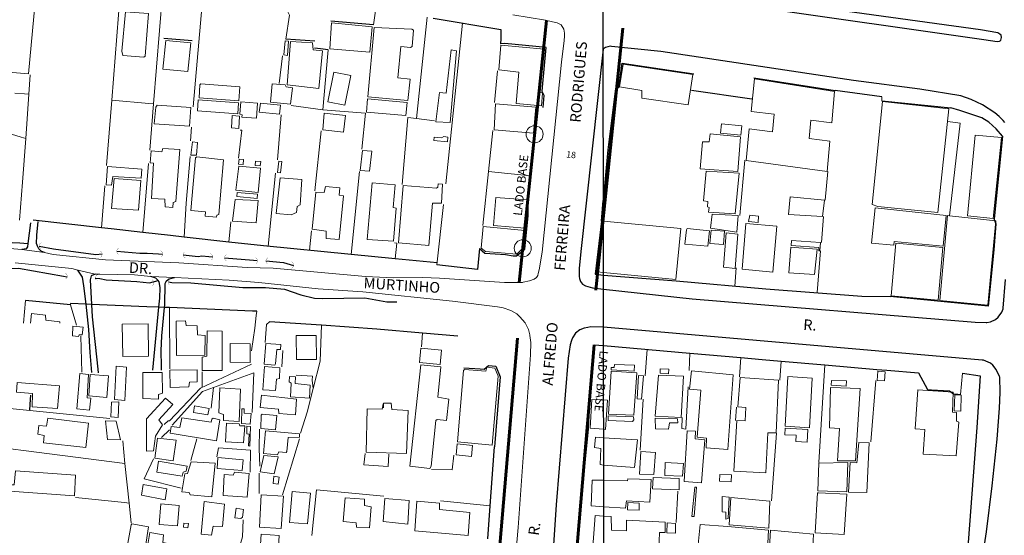
# Model space of a CAD drawing. Extents: x 183118 to 185559, y 1674142 to 1677090.
# Drawn here: x 184914 to 185144, y 1675197 to 1675317 of the extents above; entities that cross this region are included whole.
import ezdxf
from ezdxf.enums import TextEntityAlignment as Align
from ezdxf.lldxf.tags import DXFTag

# ---------------------------------------------------------------- set-up
doc = ezdxf.new("R2010")
doc.units = 0
doc.header["$LTSCALE"] = 10
doc.header["$MEASUREMENT"] = 0
doc.header["$PDMODE"] = 2
doc.header["$PDSIZE"] = 4
doc.layers.get('0').update_dxf_attribs({"linetype": 'CONTINUOUS'})
doc.layers.get('Defpoints').update_dxf_attribs({"linetype": 'CONTINUOUS'})
for name, color, linetype, lineweight in [('Cotas_Coordenadas', 7, 'CONTINUOUS', 20), ('Linhas de Cota', 7, 'CONTINUOUS', 5), ('T-MFIO-EXI', 7, 'DASHED2', 18), ('Traçado_Viário', 7, 'CONTINUOUS', 60), ('V-EDIFICACAO', 2, 'CONTINUOUS', 5), ('V-LOTE', 1, 'CONTINUOUS', 9)]:
    doc.layers.add(name, color=color, linetype=linetype, lineweight=lineweight)
for name, color, linetype in [('T-ALINH-PROJ-C', 6, 'CONTINUOUS'), ('T-TEXTP', 7, 'CONTINUOUS'), ('V-BUEIRO', 5, 'CONTINUOUS'), ('V-CANTEIRO', 6, 'CONTINUOUS'), ('V-NOME_DOS_LOGRADOUROS', 7, 'CONTINUOUS'), ('V-QUADRA', 2, 'CONTINUOUS'), ('V-REFERENCIA', 84, 'CONTINUOUS'), ('V-TESTADA', 6, 'CONTINUOUS'), ('V-VALETA', 173, 'CONTINUOUS')]:
    doc.layers.add(name, color=color, linetype=linetype)
doc.layers.add('X-LIMITE_1000', color=4, linetype='CONTINUOUS', plot=False)
doc.styles.get("Standard").update_dxf_attribs({"font": 'ARIAL.TTF'})
tags = doc.linetypes.add('DASHED2', pattern=[0.375, 0.25, -0.125]).pattern_tags.tags
tags[6:7] = [DXFTag(74, 4), DXFTag(75, 0), DXFTag(340, '0'), DXFTag(46, 1.0), DXFTag(50, 0.0), DXFTag(44, 0.0), DXFTag(45, 0.0)]
tags[4:5] = [DXFTag(74, 4), DXFTag(75, 0), DXFTag(340, '0'), DXFTag(46, 1.0), DXFTag(50, 0.0), DXFTag(44, 0.0), DXFTag(45, 0.0)]
doc.dimstyles.get("Standard").update_dxf_attribs({"dimtxt": 1.5, "dimasz": 1.5, "dimexe": 0.18, "dimexo": 0.0625, "dimgap": 0.09, "dimtad": 0, "dimzin": 0, "dimdsep": 46, "dimtxsty": 'Standard', "dimblk": 'OBLIQUE', "dimcen": 0, "dimse1": 1, "dimse2": 1, "dimsd1": 1, "dimsd2": 1, "dimadec": 0, "dimazin": 0, "dimtfac": 1, "dimtofl": 0, "dimtmove": 0, "dimatfit": 3, "dimfxl": 0, "dimtolj": 1, "dimtzin": 0, "dimarcsym": 0})

# ---------------------------------------------------------------- blocks, each defined once
blk = doc.blocks.new('305')
at = {"color": 0, "linetype": 'ByBlock', "lineweight": -2, "const_width": 0.05}
blk.add_lwpolyline([(0.73, 0.39, 0.60863), (-0.73, 0.38)], format="xyb", dxfattribs=at)
blk = doc.blocks.new('*D258')
at = {"layer": 'Defpoints', "color": 0}
for p in [(185033.47, 1675284.91), (185051.38, 1675283.06), (185051.38, 1675283.06)]:
    blk.add_point(p, dxfattribs=at)
at = {"layer": 'Cotas_Coordenadas', "color": 0, "insert": (185042.61, 1675285.74), "char_height": 1.5, "attachment_point": 5, "rotation": 354.0864}
blk.add_mtext('\\A1;18', dxfattribs=at)
blk = doc.blocks.new('_Oblique')
at = {"layer": 'Linhas de Cota', "color": 0, "linetype": 'Continuous', "lineweight": -2}
blk.add_line((-0.5, -0.5), (0.5, 0.5), dxfattribs=at)

msp = doc.modelspace()

# ---------------------------------------------------------------- linework, layer by layer
at = {"layer": 'Cotas_Coordenadas'}
for centre in [(185034.0561, 1675290.5249), (185031.29, 1675263.82)]:
    msp.add_circle(centre, 2, dxfattribs=at)
at = {"layer": 'T-ALINH-PROJ-C'}
msp.add_arc((184996.6514, 1675233.118), 99.9981, 179.982162, 255.960612, dxfattribs=at)
at = {"layer": 'T-MFIO-EXI'}
for p, q in [((185036.61, 1675317.25), (185028.97, 1675318.51)), ((185038.26, 1675316.89), (185036.61, 1675317.25)), ((185039.34, 1675316.66), (185038.26, 1675316.89)), ((185040.3, 1675316.15), (185039.34, 1675316.66)), ((185040.92, 1675315.14), (185040.3, 1675316.15)), ((185041.09, 1675314.21), (185040.92, 1675315.14)), ((185041, 1675312.47), (185041.05, 1675313.5)), ((185041.05, 1675313.5), (185041.09, 1675314.21)), ((185040.32, 1675307.43), (185041, 1675312.47)), ((185035.8, 1675262.91), (185040.32, 1675307.43)), ((184885.86, 1675266.2), (184914.03, 1675263.5)), ((184914.03, 1675263.5), (184919.38, 1675262.81)), ((184919.38, 1675262.81), (184921.38, 1675262.35)), ((184921.38, 1675262.35), (184933.63, 1675261.09)), ((185035.16, 1675258.8), (185035.8, 1675262.91)), ((184933.63, 1675261.09), (184950.76, 1675260.44)), ((184950.76, 1675260.44), (184966.81, 1675259.3)), ((184966.81, 1675259.3), (184972.87, 1675259.13)), ((184972.87, 1675259.13), (184994.47, 1675257.19)), ((185034.48, 1675256.99), (185034.78, 1675257.47)), ((185034.78, 1675257.47), (185034.9, 1675257.89)), ((185034.9, 1675257.89), (185035.16, 1675258.8)), ((184994.47, 1675257.19), (185001.02, 1675256.87)), ((185001.02, 1675256.87), (185007.91, 1675256.95)), ((185007.91, 1675256.95), (185011.77, 1675256.79)), ((185011.77, 1675256.79), (185027.03, 1675255.81)), ((185027.03, 1675255.81), (185031.26, 1675255.84)), ((185031.26, 1675255.84), (185031.4, 1675255.87)), ((185031.4, 1675255.87), (185032.86, 1675256.16)), ((185032.86, 1675256.16), (185033.92, 1675256.58)), ((185033.92, 1675256.58), (185034.48, 1675256.99))]:
    msp.add_line(p, q, dxfattribs=at)
msp.add_lwpolyline([(185028.85, 1675183.54), (185030.21, 1675198.46), (185033.13, 1675238.9), (185033.15, 1675241.72), (185032.97, 1675243.41), (185032.96, 1675243.52), (185032.62, 1675244.76), (185031.87, 1675246.38), (185030.61, 1675247.73), (185029.92, 1675248.46), (185028.47, 1675249.25), (185026.68, 1675249.86), (185025.38, 1675250.11), (185014.81, 1675251.47), (184993.85, 1675253.59), (184983.42, 1675254.32), (184969.54, 1675255.79), (184962.6, 1675256.37), (184949.81, 1675256.98), (184944.27, 1675257.2), (184940.43, 1675257.64), (184932.29, 1675257.75), (184931.19, 1675257.77), (184927.14, 1675258.67), (184925.77, 1675259.06), (184912.46, 1675260.39)], dxfattribs=at)
at = {"layer": 'Traçado_Viário'}
for p, q in [((185036.8196, 1675317.2043), (185030.4628, 1675255.8343)), ((185054.7238, 1675315.3497), (185048.3671, 1675253.9798)), ((185019.9889, 1675124.6535), (185030.0854, 1675242.7631)), ((185037.82, 1675121.91), (185048.02, 1675241.23))]:
    msp.add_line(p, q, dxfattribs=at)
at = {"layer": 'V-CANTEIRO'}
msp.add_lwpolyline([(185086.18, 1675320.32), (185139.19, 1675312.71), (185142.33, 1675312.26), (185142.84, 1675312.31), (185143.02, 1675312.44), (185143.15, 1675312.53), (185143.37, 1675313.17), (185143.25, 1675313.77), (185142.97, 1675313.96), (185142.5, 1675314.27), (185138.44, 1675315.01), (185087.92, 1675322.05)], dxfattribs=at)
at = {"layer": 'V-EDIFICACAO'}
for points in [[(184908.38, 1675329.18), (184906.19, 1675305.5), (184915.63, 1675304.69), (184917.77, 1675328.29), (184908.38, 1675329.18)], [(184938.3, 1675319.18), (184937.46, 1675309.98), (184937.65, 1675308.99), (184942.59, 1675308.58), (184942.89, 1675308.78), (184943.69, 1675318.8), (184938.3, 1675319.18)], [(184986.54, 1675316.6), (184986.14, 1675310.56), (184995.49, 1675309.72), (184996.06, 1675315.7), (184986.54, 1675316.6)], [(184996.52, 1675315.56), (184995.03, 1675299.28), (185004.41, 1675298.45), (185004.93, 1675303.47), (185002.07, 1675303.78), (185002.76, 1675311.06), (185004.98, 1675310.85), (185005.37, 1675311.06), (185005.7, 1675314.88), (185005.29, 1675315.14), (184996.52, 1675315.56)], [(184947.71, 1675312.47), (184947.07, 1675305.77), (184952.91, 1675305.24), (184953.59, 1675311.91), (184947.71, 1675312.47)], [(184975.64, 1675312.41), (184975.34, 1675309.14), (184976.2, 1675308.99), (184976.46, 1675312.33), (184975.64, 1675312.41)], [(184976.91, 1675312.24), (184976.14, 1675302.1), (184983.53, 1675301.26), (184984.45, 1675310.04), (184982.24, 1675310.3), (184982.1, 1675311.93), (184976.91, 1675312.24)], [(185026.17, 1675311.4), (185025.72, 1675305.58), (185030.37, 1675305.07), (185029.78, 1675297.76), (185035.66, 1675297.18), (185035.89, 1675300.17), (185035.39, 1675300.36), (185036.29, 1675310.48), (185026.17, 1675311.4)], [(185013.37, 1675300.17), (185011.8, 1675300.29), (185010.92, 1675293.47), (185014.27, 1675293.3), (185015.74, 1675310.09), (185014.53, 1675310.27), (185013.37, 1675300.17)], [(185054.78, 1675306.91), (185053.94, 1675301.6), (185059.18, 1675300.8), (185059.18, 1675299.02), (185070.02, 1675297.45), (185071.11, 1675304.55), (185054.78, 1675306.91)], [(184987.09, 1675305.04), (184985.67, 1675298.13), (184989.62, 1675297.37), (184991.04, 1675304.28), (184987.09, 1675305.04)], [(185085.51, 1675303.49), (185084.75, 1675295.85), (185090.13, 1675295.24), (185089.7, 1675291.13), (185084.31, 1675291.82), (185083.59, 1675284.4), (185102.5, 1675281.78), (185103.16, 1675288.91), (185098.32, 1675289.52), (185098.72, 1675293.85), (185103.59, 1675293.24), (185104.25, 1675300.55), (185085.51, 1675303.49)], [(184955.91, 1675302.36), (184955.74, 1675302.14), (184955.55, 1675299.08), (184964.83, 1675298.32), (184965.09, 1675301.62), (184955.91, 1675302.36)], [(184975.89, 1675301.63), (184975.65, 1675302.13), (184972.6, 1675302.37), (184972.21, 1675298.03), (184976.93, 1675297.54), (184977.37, 1675301.37), (184975.89, 1675301.63)], [(184999.96, 1675298.39), (184994.96, 1675298.85), (184994.7, 1675295.72), (185003.94, 1675294.95), (185004.26, 1675297.99), (184999.96, 1675298.39)], [(184945.7, 1675297.38), (184945.38, 1675296.9), (184945.05, 1675293), (184953.32, 1675292.41), (184953.59, 1675296.76), (184945.7, 1675297.38)], [(184955.34, 1675298.62), (184955.16, 1675296.05), (184964.58, 1675295.3), (184964.75, 1675297.86), (184955.34, 1675298.62)], [(184965.29, 1675298.12), (184965.1, 1675295.22), (184965.59, 1675295.05), (184965.55, 1675294.55), (184968.96, 1675294.3), (184969.23, 1675297.81), (184965.29, 1675298.12)], [(184969.87, 1675297.79), (184969.62, 1675295.72), (184974.34, 1675295.25), (184974.56, 1675297.35), (184969.87, 1675297.79)], [(185024.93, 1675297.68), (185024.6, 1675291.6), (185033.81, 1675290.77), (185034.31, 1675296.84), (185024.93, 1675297.68)], [(185115.45, 1675298.18), (185113.05, 1675274.1), (185114.36, 1675273.59), (185128.44, 1675272.17), (185131.02, 1675296.47), (185115.45, 1675298.18)], [(184963.28, 1675294.9), (184963.1, 1675292.04), (184964.86, 1675291.86), (184965.02, 1675294.74), (184963.28, 1675294.9)], [(184984.83, 1675295.43), (184984.5, 1675291.55), (184989.32, 1675291.03), (184989.81, 1675294.94), (184984.83, 1675295.43)], [(185077.77, 1675292.98), (185077.58, 1675290.8), (185082.35, 1675290.32), (185082.53, 1675292.47), (185077.77, 1675292.98)], [(185012.78, 1675289.97), (185012.26, 1675289.67), (185010.59, 1675289.84), (185010.45, 1675289.08), (185013.67, 1675288.72), (185013.78, 1675289.83), (185012.78, 1675289.97)], [(185075.15, 1675290.65), (185074.89, 1675288.76), (185073.36, 1675288.76), (185072.78, 1675282.4), (185081.59, 1675281.81), (185082.28, 1675289.89), (185075.15, 1675290.65)], [(185137.17, 1675290.29), (185135.39, 1675271.45), (185141.39, 1675270.79), (185143.31, 1675289.78), (185137.17, 1675290.29)], [(184953.99, 1675288.73), (184953.6, 1675285.61), (184954.91, 1675285.62), (184955.14, 1675288.62), (184953.99, 1675288.73)], [(184947.07, 1675287.22), (184946.78, 1675286.39), (184944.28, 1675286.63), (184944.07, 1675283.86), (184944.89, 1675283.75), (184944.43, 1675275.49), (184947.52, 1675275.29), (184947.56, 1675273.53), (184949.35, 1675273.37), (184949.46, 1675274.58), (184950.09, 1675274.74), (184950.99, 1675286.96), (184947.07, 1675287.22)], [(184955.01, 1675285.22), (184954.67, 1675284.98), (184953.58, 1675272.69), (184957.07, 1675272.37), (184956.96, 1675271.36), (184959.57, 1675271.11), (184959.69, 1675271.56), (184960.17, 1675271.75), (184961.27, 1675284.55), (184955.01, 1675285.22)], [(184993.75, 1675286.76), (184993.24, 1675282.03), (184995.42, 1675281.87), (184995.93, 1675286.56), (184993.75, 1675286.76)], [(184934.13, 1675282.99), (184933.76, 1675278.69), (184935.01, 1675278.63), (184935.31, 1675280.65), (184941.97, 1675280.25), (184942.16, 1675282.37), (184934.13, 1675282.99)], [(184964.81, 1675283.05), (184964.16, 1675277.46), (184969.38, 1675276.91), (184969.9, 1675282.55), (184964.81, 1675283.05)], [(184964.93, 1675284.72), (184964.78, 1675283.54), (184965.87, 1675283.41), (184965.95, 1675284.63), (184964.93, 1675284.72)], [(184968.71, 1675284.22), (184968.65, 1675283.2), (184969.85, 1675283.14), (184969.97, 1675284.14), (184968.71, 1675284.22)], [(184974.19, 1675284.23), (184973.92, 1675281.57), (184974.6, 1675281.47), (184974.89, 1675284.17), (184974.19, 1675284.23)], [(184974.48, 1675280.32), (184973.6, 1675271.99), (184977.07, 1675271.66), (184978.35, 1675272.2), (184978.48, 1675273.61), (184979.2, 1675273.98), (184979.56, 1675279.96), (184974.48, 1675280.32)], [(185074.2, 1675281.92), (185073.55, 1675274.9), (185074.64, 1675274.79), (185074.49, 1675273.52), (185074.89, 1675273.34), (185074.78, 1675272.28), (185081, 1675271.88), (185081.91, 1675281.38), (185074.2, 1675281.92)], [(184935.66, 1675280.2), (184935, 1675273.15), (184941.38, 1675272.73), (184941.9, 1675279.71), (184935.66, 1675280.2)], [(184985.14, 1675278.27), (184984.8, 1675276.87), (184982.85, 1675276.93), (184982.01, 1675268.33), (184985.31, 1675267.82), (184985.27, 1675266.08), (184988.35, 1675265.86), (184989.3, 1675276.11), (184988.28, 1675276.27), (184988.45, 1675277.98), (184985.14, 1675278.27)], [(184996.01, 1675279.15), (184994.85, 1675265.9), (185001.07, 1675265.48), (185001.64, 1675273.25), (185000.97, 1675273.38), (185001.4, 1675278.7), (184996.01, 1675279.15)], [(185003.31, 1675278.54), (185002.22, 1675265.06), (185009.3, 1675264.46), (185010.19, 1675274.36), (185012.29, 1675274.39), (185012.5, 1675278.83), (185011.52, 1675278.9), (185011.42, 1675278.12), (185011.09, 1675277.89), (185003.31, 1675278.54)], [(184964.41, 1675276.86), (184964.34, 1675275.92), (184969.16, 1675275.52), (184969.19, 1675276.5), (184964.41, 1675276.86)], [(185093.84, 1675275.88), (185093.48, 1675271.7), (185101.45, 1675271.26), (185101.88, 1675275.12), (185093.84, 1675275.88)], [(184963.98, 1675275.28), (184963.36, 1675270.16), (184968.91, 1675269.76), (184969.35, 1675275.01), (184963.98, 1675275.28)], [(185025, 1675275.7), (185024.42, 1675269.15), (185031.76, 1675268.56), (185032.34, 1675275.13), (185025, 1675275.7)], [(185075.58, 1675271.81), (185075.22, 1675268.5), (185081.4, 1675267.59), (185081.73, 1675271.48), (185075.58, 1675271.81)], [(185084.46, 1675271.56), (185084.1, 1675270.1), (185086.39, 1675269.88), (185086.5, 1675271.37), (185084.46, 1675271.56)], [(185113.74, 1675273.3), (185112.94, 1675265.04), (185118.14, 1675264.53), (185118.22, 1675265.44), (185129.71, 1675264.35), (185130.37, 1675271.52), (185113.74, 1675273.3)], [(185131.17, 1675271.45), (185130.67, 1675271.51), (185128.87, 1675251.62), (185140.11, 1675250.49), (185142.01, 1675270.25)], [(185022.02, 1675268.92), (185021.58, 1675263.82), (185022.6, 1675263.06), (185029.93, 1675262.47), (185031.29, 1675263.82), (185031.77, 1675267.97), (185022.02, 1675268.92)], [(185050.15, 1675270.16), (185068.3, 1675268.45), (185067.12, 1675256.51), (185050.16, 1675258.16), (185048.68, 1675258.27), (185050.15, 1675270.16)], [(185083.51, 1675269.66), (185082.64, 1675258.93), (185089.84, 1675258.24), (185090.79, 1675268.97), (185083.51, 1675269.66)], [(185069.73, 1675268.46), (185069.58, 1675268.14), (185069.22, 1675264.79), (185074.6, 1675264.35), (185074.96, 1675267.88), (185069.73, 1675268.46)], [(185075.4, 1675268.1), (185075.04, 1675264.93), (185078.27, 1675264.68), (185078.53, 1675267.81), (185075.4, 1675268.1)], [(185078.93, 1675267.44), (185078.24, 1675259.37), (185080.97, 1675259.11), (185081.66, 1675267.15), (185078.93, 1675267.44)], [(185094.17, 1675265.66), (185094.1, 1675264.5), (185100.57, 1675264.03), (185100.57, 1675263.26), (185100.83, 1675263.22), (185101.01, 1675265.19), (185094.17, 1675265.66)], [(185118.62, 1675265.01), (185117.52, 1675252.71), (185128.51, 1675251.69), (185129.64, 1675263.99), (185118.62, 1675265.01)], [(185095.88, 1675263.92), (185094.06, 1675264.06), (185093.59, 1675258.1), (185099.55, 1675257.7), (185100.17, 1675263.59), (185095.88, 1675263.92)], [(184937.5, 1675246.08), (184937.65, 1675238.49), (184943.72, 1675238.59), (184943.62, 1675246.15), (184937.5, 1675246.08)], [(184952.52, 1675245.76), (184952.36, 1675246.79), (184950.13, 1675246.73), (184950.27, 1675238.71), (184956.84, 1675238.78), (184956.92, 1675243.39), (184955.15, 1675243.53), (184955.05, 1675245.66), (184952.52, 1675245.76)], [(184926.02, 1675245.54), (184925.88, 1675243.33), (184927.32, 1675243.19), (184927.48, 1675243.58), (184928.2, 1675243.55), (184928.41, 1675245.35), (184926.02, 1675245.54)], [(184957.45, 1675244.45), (184957.32, 1675238.52), (184956.24, 1675238.34), (184956.29, 1675235.17), (184960.92, 1675235.21), (184960.97, 1675244.4), (184957.45, 1675244.45)], [(184962.84, 1675241.53), (184962.77, 1675237.11), (184967.45, 1675237.03), (184967.48, 1675241.44), (184962.84, 1675241.53)], [(184971.15, 1675241.55), (184970.79, 1675236.66), (184973.24, 1675236.44), (184973.39, 1675236.76), (184973.71, 1675240.08), (184974.59, 1675240.12), (184974.68, 1675241.27), (184971.15, 1675241.55)], [(184978.27, 1675243.4), (184978.34, 1675237.76), (184983.05, 1675237.79), (184982.92, 1675243.43), (184978.27, 1675243.4)], [(185007.47, 1675240.41), (185007.14, 1675237.03), (185011.93, 1675236.6), (185012.26, 1675239.96), (185007.47, 1675240.41)], [(185007.47, 1675236.54), (185004.84, 1675212.76), (185009.52, 1675212.23), (185009.82, 1675212.77), (185010.92, 1675223.45), (185011.23, 1675223.72), (185013.42, 1675223.49), (185014.02, 1675228.47), (185011.4, 1675228.97), (185012.11, 1675236.08), (185007.47, 1675236.54)], [(185052.74, 1675236.63), (185052.67, 1675235.91), (185051.98, 1675235.91), (185051.98, 1675235.36), (185057.4, 1675235.07), (185057.43, 1675236.42), (185052.74, 1675236.63)], [(184927.63, 1675234.5), (184926.93, 1675226.22), (184929.9, 1675225.94), (184930.16, 1675228.73), (184929.3, 1675228.82), (184929.62, 1675234.29), (184927.63, 1675234.5)], [(184930.06, 1675234.28), (184929.71, 1675229.3), (184933.96, 1675228.86), (184934.35, 1675233.93), (184930.06, 1675234.28)], [(184936.12, 1675236.2), (184935.71, 1675228.41), (184938.16, 1675228.2), (184938.58, 1675235.96), (184936.12, 1675236.2)], [(184942.39, 1675234.75), (184942.39, 1675228.62), (184946.05, 1675228.46), (184946.07, 1675229.57), (184946.93, 1675229.88), (184946.9, 1675234.7), (184942.39, 1675234.75)], [(184948.67, 1675235.31), (184948.73, 1675231.24), (184953.12, 1675231.34), (184953.26, 1675232.46), (184955.09, 1675232.51), (184955.09, 1675235.38), (184948.67, 1675235.31)], [(184970.85, 1675236.14), (184970.49, 1675230.7), (184973.39, 1675230.5), (184973.63, 1675233.13), (184974.38, 1675233.32), (184974.46, 1675235.8), (184970.85, 1675236.14)], [(185017.66, 1675235.45), (185017.38, 1675235.22), (185015.99, 1675218.51), (185024.11, 1675217.67), (185025.5, 1675233.9), (185024.72, 1675235.78), (185022.84, 1675235.96), (185022.62, 1675235.07), (185017.66, 1675235.45)], [(185051.98, 1675235), (185051.32, 1675224.99), (185057.29, 1675224.7), (185058.01, 1675234.67), (185051.98, 1675235)], [(185063.47, 1675235.62), (185063.47, 1675234.56), (185065.43, 1675234.38), (185065.51, 1675235.54), (185063.47, 1675235.62)], [(185070.75, 1675235.11), (185070.35, 1675230.85), (185072.93, 1675230.56), (185072.09, 1675219.57), (185074.31, 1675219.36), (185074.2, 1675217.06), (185079.29, 1675216.7), (185080.53, 1675234.2), (185070.75, 1675235.11)], [(185114.36, 1675235), (185114.25, 1675232.89), (185115.96, 1675232.81), (185116.14, 1675234.89), (185114.36, 1675235)], [(184912.97, 1675232.35), (184912.82, 1675230.15), (184916.53, 1675229.82), (184916.5, 1675226.67), (184922.41, 1675226.29), (184922.86, 1675231.63), (184912.97, 1675232.35)], [(184978.05, 1675232.18), (184978.09, 1675233.7), (184976.7, 1675233.79), (184976.58, 1675232.56), (184977.09, 1675232.21), (184976.91, 1675229.05), (184981.34, 1675228.68), (184981.56, 1675231.76), (184978.05, 1675232.18)], [(185058.41, 1675234.02), (185058.05, 1675228.56), (185059.07, 1675228.49), (185059.51, 1675233.94), (185058.41, 1675234.02)], [(185063.07, 1675234.12), (185062.27, 1675224.52), (185068.38, 1675224.16), (185068.93, 1675233.83), (185063.07, 1675234.12)], [(185082.2, 1675233.54), (185081.66, 1675226.67), (185083.51, 1675226.56), (185083.33, 1675223.43), (185081.4, 1675223.47), (185080.71, 1675211.64), (185088.17, 1675211.24), (185088.61, 1675220.63), (185090.57, 1675220.56), (185091.15, 1675232.96), (185082.2, 1675233.54)], [(185093.3, 1675233.8), (185092.72, 1675222.12), (185098.43, 1675221.76), (185099.05, 1675233.43), (185093.3, 1675233.8)], [(185103.52, 1675232.89), (185103.45, 1675231.76), (185107.01, 1675231.51), (185107.08, 1675232.74), (185103.52, 1675232.89)], [(184960.4, 1675231.1), (184960.18, 1675225.25), (184961.22, 1675224.9), (184961.26, 1675223.46), (184964.9, 1675223.25), (184965.26, 1675230.81), (184960.4, 1675231.1)], [(185103.34, 1675231.25), (185103.08, 1675221.79), (185105.41, 1675221.61), (185104.94, 1675214.01), (185109.16, 1675214.01), (185110.29, 1675231), (185103.34, 1675231.25)], [(185123.74, 1675230.67), (185123.13, 1675221.54), (185125.42, 1675221.36), (185124.98, 1675215.57), (185132.69, 1675215.21), (185133.38, 1675223.07), (185132.8, 1675223.36), (185132.8, 1675225.32), (185131.86, 1675225.43), (185132.04, 1675230.12), (185123.74, 1675230.67)], [(184935.06, 1675227.79), (184934.91, 1675224.32), (184936.61, 1675224.19), (184936.76, 1675227.86), (184935.06, 1675227.79)], [(184943.22, 1675223.87), (184943.23, 1675216.32), (184944.88, 1675216.35), (184945.34, 1675219.83), (184946.93, 1675222.44), (184946.14, 1675223.65), (184949.41, 1675227.27), (184947.68, 1675228.74), (184943.22, 1675223.87)], [(184970.17, 1675229.43), (184969.84, 1675226.56), (184974.08, 1675226.12), (184974.18, 1675225.14), (184978.06, 1675224.81), (184978.37, 1675228.48), (184970.17, 1675229.43)], [(184994.88, 1675226.21), (184994.67, 1675216.07), (185004.11, 1675215.77), (185004.45, 1675225.86), (185000.65, 1675226.05), (185000.45, 1675227.54), (184998.68, 1675227.57), (184998.66, 1675226.43), (184998.61, 1675227.39), (184998.39, 1675226.16), (184994.88, 1675226.21)], [(185050.2, 1675228.35), (185051.11, 1675228.27), (185050.63, 1675221.41), (185050.21, 1675221.43), (185047.04, 1675221.67), (185047.49, 1675228.41), (185050.2, 1675228.35)], [(185132.44, 1675229.5), (185132.26, 1675225.72), (185133.78, 1675225.65), (185133.89, 1675229.4), (185132.44, 1675229.5)], [(184954.45, 1675226.91), (184954.21, 1675225.36), (184957.57, 1675224.78), (184957.9, 1675226.26), (184954.45, 1675226.91)], [(184966.12, 1675225.23), (184966.09, 1675226.21), (184965.55, 1675226.19), (184965.46, 1675222.76), (184967.48, 1675222.66), (184967.75, 1675225.09), (184966.12, 1675225.23)], [(184920.12, 1675224), (184919.8, 1675222.19), (184918, 1675222.28), (184917.81, 1675220.26), (184919.26, 1675219.94), (184919.13, 1675218.22), (184929.06, 1675217.16), (184929.63, 1675222.89), (184920.12, 1675224)], [(184933.64, 1675223.44), (184934.11, 1675219.06), (184937.16, 1675218.98), (184936.11, 1675223.29), (184933.64, 1675223.44)], [(184951.47, 1675224.07), (184950.99, 1675221.82), (184948.96, 1675222.11), (184948.77, 1675220.52), (184959.61, 1675218.76), (184960.39, 1675223.66), (184958.82, 1675224), (184958.54, 1675223.79), (184958.34, 1675223.06), (184951.47, 1675224.07)], [(184961.96, 1675222.89), (184961.74, 1675218.45), (184965.96, 1675218.25), (184966.22, 1675222.21), (184965.07, 1675222.26), (184964.89, 1675222.73), (184961.96, 1675222.89)], [(184970.28, 1675224.99), (184970.06, 1675224.74), (184969.95, 1675221.62), (184973.41, 1675221.32), (184973.72, 1675224.69), (184970.28, 1675224.99)], [(185051.28, 1675224.59), (185051.28, 1675223.5), (185056.96, 1675223.25), (185057.25, 1675223.61), (185057.18, 1675224.34), (185051.28, 1675224.59)], [(185062.31, 1675224.01), (185062.38, 1675221.54), (185065.43, 1675221.47), (185065.62, 1675222.92), (185067.58, 1675222.96), (185067.47, 1675223.87), (185062.31, 1675224.01)], [(184966.71, 1675222.14), (184966.67, 1675220.34), (184967.23, 1675220.25), (184967.1249, 1675217.5778), (184967.428, 1675217.4768), (184967.57, 1675222.05), (184966.71, 1675222.14)], [(184971.04, 1675221.06), (184970.58, 1675215.77), (184973.88, 1675215.47), (184974.22, 1675216.13), (184975.94, 1675215.98), (184976.09, 1675216.2), (184976.4, 1675219.47), (184979.01, 1675219.56), (184979, 1675220.36), (184971.04, 1675221.06)], [(185071.62, 1675219.17), (185071.69, 1675220.99), (185069.73, 1675221.1), (185069.04, 1675209.17), (185073.15, 1675208.88), (185073.87, 1675218.99), (185071.62, 1675219.17)], [(185092.68, 1675221.68), (185092.64, 1675220.16), (185095.26, 1675220.01), (185095.19, 1675218.56), (185097.85, 1675218.41), (185097.99, 1675221.39), (185092.68, 1675221.68)], [(184945.78, 1675219.33), (184945.16, 1675214.7), (184949.43, 1675214.02), (184950.14, 1675218.88), (184945.78, 1675219.33)], [(185050.22, 1675213.05), (185049.41, 1675213.16), (185049.59, 1675216.9), (185048.09, 1675217.17), (185048.32, 1675219.57), (185050.22, 1675219.46), (185058.13, 1675218.95), (185057.46, 1675212.48), (185050.22, 1675213.05)], [(185109.59, 1675214.3), (185109.49, 1675213.54), (185107.88, 1675213.61), (185107.56, 1675206.73), (185111.78, 1675206.59), (185112.4, 1675218.26), (185109.93, 1675218.33), (185109.59, 1675214.3)], [(185015.92, 1675218.01), (185015.67, 1675215.44), (185019.29, 1675215.08), (185019.54, 1675217.63), (185015.92, 1675218.01)], [(185058.96, 1675216.26), (185058.63, 1675210.92), (185061.94, 1675210.81), (185062.38, 1675215.97), (185058.96, 1675216.26)], [(184946.01, 1675213.99), (184945.64, 1675211.4), (184951.56, 1675210.45), (184951.79, 1675211.38), (184952.54, 1675211.58), (184952.76, 1675212.77), (184946.01, 1675213.99)], [(184953.66, 1675213.83), (184952.79, 1675211.04), (184952.16, 1675211.01), (184951.46, 1675206.81), (184953.23, 1675206.65), (184953.43, 1675206.04), (184958.53, 1675205.6), (184959.29, 1675213.51), (184953.66, 1675213.83)], [(184959.9, 1675214.78), (184959.74, 1675212.21), (184965.59, 1675211.76), (184965.81, 1675214.3), (184959.9, 1675214.78)], [(184970.7, 1675215.3), (184969.8, 1675211.45), (184973.1, 1675210.96), (184974.02, 1675215.01), (184970.7, 1675215.3)], [(185064.63, 1675213.64), (185064.52, 1675210.59), (185068.71, 1675210.41), (185068.89, 1675213.39), (185064.63, 1675213.64)], [(185100.61, 1675213.46), (185100.32, 1675206.99), (185107.12, 1675206.77), (185107.38, 1675213.61), (185100.61, 1675213.46)], [(184912.55, 1675211.72), (184912.29, 1675208.42), (184910.25, 1675208.39), (184910.16, 1675206.99), (184926.36, 1675205.82), (184926.64, 1675210.68), (184912.55, 1675211.72)], [(184963.79, 1675211.41), (184963.47, 1675210.7), (184961.42, 1675210.83), (184961.13, 1675205.88), (184966.75, 1675205.56), (184967.27, 1675211.06), (184963.79, 1675211.41)], [(184973.05, 1675210.47), (184972.86, 1675208.69), (184974.05, 1675208.55), (184974.24, 1675210.22), (184973.05, 1675210.47)], [(185050.23, 1675209.53), (185055.8, 1675209.39), (185055.84, 1675209.84), (185061.33, 1675209.65), (185061.05, 1675204.34), (185055.58, 1675204.65), (185055.32, 1675202.92), (185050.24, 1675203.27), (185047.27, 1675203.48), (185047.57, 1675209.51), (185050.23, 1675209.53)], [(185061.83, 1675210.12), (185061.65, 1675207.5), (185067.87, 1675207.21), (185067.87, 1675209.9), (185061.83, 1675210.12)], [(185077.4, 1675210.84), (185077.33, 1675209.28), (185080.06, 1675209.1), (185080.13, 1675210.73), (185077.4, 1675210.84)], [(184942.47, 1675208.49), (184942.03, 1675205.98), (184947.58, 1675204.91), (184948.02, 1675207.45), (184942.47, 1675208.49)], [(184977.35, 1675206.89), (184976.7, 1675199.62), (184980.92, 1675199.26), (184981.6, 1675206.46), (184977.35, 1675206.89)], [(185070.89, 1675201.02), (185071.4, 1675200.99), (185071.95, 1675207.9), (185071.58, 1675207.9), (185070.89, 1675201.02)], [(184956.71, 1675204.5), (184956.04, 1675196.83), (184958.44, 1675196.6), (184958.8, 1675198.74), (184961.01, 1675198.66), (184961.48, 1675203.87), (184956.71, 1675204.5)], [(184970.03, 1675206.06), (184969.67, 1675198.53), (184974.71, 1675198.22), (184975.26, 1675205.79), (184970.03, 1675206.06)], [(184989.75, 1675205.34), (184989.23, 1675199.84), (184992.26, 1675199.54), (184992.38, 1675198.53), (184995.41, 1675198.31), (184995.82, 1675203.3), (184994.24, 1675203.56), (184994.22, 1675205.03), (184989.75, 1675205.34)], [(184999.01, 1675205.2), (184998.6, 1675199.85), (185004.36, 1675199.19), (185004.71, 1675204.75), (184999.01, 1675205.2)], [(185006.48, 1675204.6), (185006.02, 1675197.62), (185018.5, 1675196.55), (185018.92, 1675201.96), (185011.83, 1675202.61), (185011.8, 1675204.13), (185006.48, 1675204.6)], [(185077.95, 1675205.66), (185077.98, 1675202.11), (185078.78, 1675202.04), (185078.78, 1675200.4), (185079.37, 1675200.55), (185079.62, 1675205.5), (185077.95, 1675205.66)], [(185080.02, 1675205.42), (185079.62, 1675199.06), (185088.86, 1675198.29), (185089.08, 1675204.62), (185080.02, 1675205.42)], [(185100.5, 1675206.55), (185100.25, 1675206.53), (185099.7, 1675197.21), (185106.5, 1675196.8), (185107.12, 1675206.26), (185100.5, 1675206.55)], [(184946.54, 1675203.95), (184946.18, 1675199.16), (184950.45, 1675198.79), (184950.9, 1675203.6), (184946.54, 1675203.95)], [(184964.19, 1675202.92), (184963.93, 1675200.7), (184965.31, 1675200.53), (184965.66, 1675200.85), (184965.89, 1675202.65), (184964.19, 1675202.92)], [(185055.9, 1675204.26), (185055.83, 1675202.59), (185058.52, 1675202.48), (185058.56, 1675204.11), (185055.9, 1675204.26)], [(185050.25, 1675191.72), (185047.56, 1675191.77), (185048.24, 1675201.23), (185050.24, 1675201.11), (185051.99, 1675200.99), (185052.09, 1675197.77), (185055.59, 1675197.67), (185055.59, 1675200.11), (185064.64, 1675199.68), (185064.6, 1675197.24), (185063.26, 1675197.28), (185063.14, 1675193.19), (185063.95, 1675193.13), (185063.85, 1675190.34), (185056.59, 1675190.99), (185056.59, 1675192.74), (185052.91, 1675192.92), (185052.89, 1675191.64), (185050.25, 1675191.72)], [(184939.82, 1675199.32), (184939.62, 1675199.04), (184938.89, 1675194.74), (184942.99, 1675194.01), (184943.69, 1675198.59), (184939.82, 1675199.32)], [(184951.94, 1675199.46), (184951.91, 1675198.51), (184952.92, 1675198.38), (184953.08, 1675199.38), (184951.94, 1675199.46)], [(185065.07, 1675199.53), (185065.03, 1675197.2), (185067, 1675197.13), (185067, 1675199.35), (185065.07, 1675199.53)], [(185079.29, 1675198.62), (185072.82, 1675199.09), (185072.16, 1675192.84), (185081.51, 1675192.15), (185081.55, 1675188.98), (185088.31, 1675188.47), (185088.82, 1675197.78), (185079.29, 1675198.62)], [(185089.26, 1675197.82), (185088.71, 1675188.4), (185098.9, 1675187.53), (185099.34, 1675196.84), (185089.26, 1675197.82)], [(184944.03, 1675197.24), (184943.56, 1675194.43), (184948.79, 1675193.62), (184948.89, 1675194.54), (184947.05, 1675194.93), (184947.24, 1675196.68), (184944.03, 1675197.24)], [(184970.07, 1675196.89), (184969.87, 1675194.43), (184971.9, 1675194.11), (184971.93, 1675192.55), (184974.01, 1675192.4), (184974.28, 1675196.55), (184970.07, 1675196.89)]]:
    msp.add_lwpolyline(points, close=True, dxfattribs=at)
msp.add_lwpolyline([(184922.9218, 1675246.252), (184922.95, 1675246.57), (184919.68, 1675246.98), (184919.59, 1675248.19), (184916.29, 1675248.54), (184916.1068, 1675246.252)], dxfattribs=at)
at = {"layer": 'V-LOTE'}
for points in [[(184935.08, 1675298.55), (184937.05, 1675323.6), (184936.8, 1675327.35)], [(184946.65, 1675325.59), (184946.94, 1675323.46), (184944.86, 1675297.64)], [(184954.13, 1675296.93), (184956.44, 1675322.9)], [(184975.83, 1675312.83), (184976.73, 1675318.43), (184975.37, 1675321.05)], [(184996.36, 1675316.16), (184996.79, 1675319.45)], [(185006.44, 1675294.18), (185008.95, 1675317.95)], [(185010.29, 1675317.75), (185026.19, 1675315.06)], [(185017.2, 1675316.58), (185013.28, 1675278.92)], [(185026.19, 1675315.06), (185026.13, 1675312.88), (185026.1, 1675311.69)], [(184984.5, 1675296.28), (184985.7, 1675309.42), (184985.78, 1675310.33)], [(184974.3, 1675302.42), (184975.08, 1675308.88)], [(184915.68, 1675299.95), (184916, 1675304.47)], [(185024.69, 1675297.95), (185025.37, 1675305.4)], [(185053.74, 1675301.4), (185052.99, 1675301.22), (185051.23, 1675286.86), (185050.14, 1675275.01)], [(184915.68, 1675299.95), (184914.68, 1675300.02), (184912.43, 1675300.19)], [(184914.95, 1675289.52), (184915.68, 1675299.95)], [(185084.88, 1675298.71), (185070.76, 1675300.78)], [(185115.34, 1675299.32), (185104.39, 1675300.77)], [(185115.36, 1675298.36), (185115.34, 1675299.32)], [(184933.88, 1675283.24), (184935.08, 1675298.55)], [(184935.08, 1675298.55), (184943.79, 1675297.74), (184944.86, 1675297.64)], [(184944.86, 1675297.64), (184943.99, 1675286.82)], [(184977.08, 1675297.23), (184984.48, 1675296.28), (184984.5, 1675296.28)], [(185143.57, 1675290.06), (185142.12, 1675291.81), (185140.37, 1675293.34), (185138.76, 1675294.37), (185133.55, 1675296.13), (185131.44, 1675296.69)], [(184973.88, 1675284.52), (184974.72, 1675295.07)], [(184984.5, 1675296.28), (184994.46, 1675295.44), (184993.62, 1675287.06)], [(185003.04, 1675278.75), (185004.42, 1675294.44), (185006.44, 1675294.18)], [(185006.44, 1675294.18), (185010.62, 1675293.64)], [(184914.95, 1675289.52), (184913.92, 1675289.84), (184903.78, 1675292.99)], [(184953.53, 1675288.96), (184953.74, 1675292.18)], [(185130.74, 1675293.48), (185133.65, 1675293.11), (185131.17, 1675271.45)], [(184964.75, 1675284.96), (184965.52, 1675291.46), (184965.13, 1675291.48)], [(184982.64, 1675277.24), (184984.11, 1675291.33)], [(185023.26, 1675281.78), (185024.26, 1675291.38)], [(185034.05, 1675290.47), (185032.57, 1675275.27)], [(184913.47, 1675270.37), (184914.24, 1675279.31), (184914.95, 1675289.52)], [(184952.05, 1675266.46), (184952.48, 1675274.41), (184953.41, 1675285.31)], [(184943.7, 1675283.66), (184942.36, 1675267.55)], [(185083.23, 1675284.46), (185082.08, 1675271.47)], [(184971.72, 1675264.29), (184973.45, 1675281.42)], [(184993.05, 1675281.81), (184991.14, 1675262.38)], [(185021.95, 1675269.19), (185023.26, 1675281.78)], [(185023.26, 1675281.78), (185033.09, 1675280.76)], [(185102.69, 1675281.78), (185102.1, 1675275.08)], [(184932.71, 1675268.63), (184933.51, 1675278.44)], [(185012.77, 1675274.08), (185011.21, 1675259.91)], [(185049.73, 1675270.14), (185050.14, 1675275.01)], [(185101.64, 1675271.23), (185101.18, 1675265.19)], [(184932.71, 1675268.63), (184916.67, 1675270.43)], [(184963, 1675270.01), (184962.53, 1675265.29)], [(184934.95, 1675268.38), (184932.71, 1675268.63)], [(184942.36, 1675267.55), (184934.95, 1675268.38)], [(184948.82, 1675266.82), (184942.36, 1675267.55)], [(184952.05, 1675266.46), (184948.82, 1675266.82)], [(184981.38, 1675263.36), (184981.81, 1675267.94)], [(184962.53, 1675265.28), (184952.05, 1675266.46)], [(184962.53, 1675265.29), (184962.53, 1675265.28)], [(184970.6, 1675264.38), (184962.53, 1675265.28)], [(184991.14, 1675262.38), (184970.6, 1675264.38)], [(185001.44, 1675261.38), (185001.83, 1675265), (185001.27, 1675265.07)], [(185001.44, 1675261.38), (184991.14, 1675262.38)], [(185021.14, 1675263.78), (185020.69, 1675258.84), (185011.21, 1675259.91)], [(185100.94, 1675263.26), (185100.17, 1675253.47)], [(185011.25, 1675260.43), (185001.44, 1675261.38)], [(185081.27, 1675259.22), (185080.89, 1675254.96)], [(185067.23, 1675256.18), (185088.2, 1675254.3), (185110.68, 1675252.58), (185117.25, 1675252.49)], [(184914.9, 1675251.56), (184914.4033, 1675246.252)], [(184914.9, 1675251.56), (184914.89, 1675251.56)], [(184925.42, 1675250.57), (184914.9, 1675251.56)], [(184925.42, 1675250.57), (184925.47, 1675250.88)], [(184926.84, 1675245.8), (184925.42, 1675250.57)], [(184929.08, 1675250.73), (184925.47, 1675250.88)], [(184930.36, 1675250.68), (184929.08, 1675250.73)], [(184943.28, 1675250.14), (184930.36, 1675250.68)], [(184946.14, 1675250.02), (184943.28, 1675250.14)], [(184947.36, 1675249.97), (184946.14, 1675250.02)], [(184947.37, 1675249.97), (184947.36, 1675249.97)], [(184948.6, 1675249.92), (184947.37, 1675249.97)], [(184969.01, 1675249.07), (184968, 1675249.11), (184948.6, 1675249.92)], [(184948.68, 1675235.55), (184948.6, 1675249.92)], [(184967.82, 1675239.78), (184968.6, 1675245.09), (184968.9, 1675248.07), (184969.01, 1675249.07)], [(184971.98, 1675246.6), (184971.29, 1675245.97), (184970.96, 1675241.74)], [(184984.15, 1675245.78), (184971.98, 1675246.6)], [(184984.15, 1675245.78), (184983.88, 1675237.41), (184982.22, 1675230.95)], [(184997.11, 1675244.91), (184984.15, 1675245.78)], [(185007.82, 1675243.97), (184997.11, 1675244.91)], [(185007.82, 1675243.97), (185007.62, 1675240.7)], [(185016.11, 1675243.24), (185007.82, 1675243.97)], [(184927.86, 1675243.21), (184928.05, 1675234.79)], [(185047.02, 1675228.82), (185047.1, 1675229.83), (185048.02, 1675241.23), (185050.19, 1675241.03)], [(184975.14, 1675239.9), (184974.93, 1675236.06)], [(185050.19, 1675241.03), (185070.41, 1675239.27)], [(185060.44, 1675240.12), (185059.97, 1675233.94)], [(185070.21, 1675235.19), (185070.41, 1675239.27)], [(185070.41, 1675239.27), (185082.33, 1675238.23)], [(184947.33, 1675222.57), (184948.26, 1675223.4), (184948.59, 1675223.44), (184955.84, 1675231.04), (184967.8, 1675236.67)], [(185082.33, 1675238.23), (185082, 1675233.74)], [(185082.33, 1675238.23), (185087.33, 1675237.79)], [(185087.33, 1675237.79), (185091.78, 1675237.4)], [(185091.78, 1675237.4), (185091.49, 1675232.96)], [(185091.78, 1675237.4), (185102.01, 1675236.51)], [(184956.26, 1675231.24), (184956.27, 1675234.88)], [(184967.92, 1675225.34), (184968.37, 1675234.62), (184958.87, 1675231.21)], [(185102.01, 1675236.51), (185100.6, 1675213.62)], [(185102.01, 1675236.51), (185114.17, 1675235.45)], [(185116.49, 1675235.26), (185123.93, 1675234.64), (185125.46, 1675231.73), (185125.98, 1675230.73)], [(185134.22, 1675234.54), (185138.34, 1675233.91), (185137.6, 1675221.82), (185132.64, 1675156.61)], [(185133.71, 1675229.61), (185134.22, 1675234.54)], [(184978.28, 1675234.07), (184982.08, 1675233.87), (184982.03, 1675232.95), (184982.22, 1675230.95)], [(185112.72, 1675218.45), (185113.91, 1675232.84)], [(184958.87, 1675231.21), (184956.31, 1675230.29), (184949.23, 1675222.37)], [(184958.33, 1675226.38), (184958.87, 1675231.21)], [(184982.22, 1675230.95), (184980.8, 1675225.41), (184979.3, 1675220.51)], [(185068.6, 1675224.17), (185068.54, 1675221.59), (185069.46, 1675221.49), (185070, 1675231.36)], [(184915.91, 1675225.82), (184887.69, 1675228.67)], [(185059.43, 1675228.48), (185058.76, 1675216.57)], [(184934.66, 1675223.93), (184915.91, 1675225.82)], [(185081.35, 1675226.61), (185081.11, 1675223.45)], [(184948.57, 1675221.31), (184946.74, 1675219.5)], [(184969.75, 1675212.78), (184969.61, 1675216.91), (184969.68, 1675221.48)], [(185043.69, 1675191.59), (185046.64, 1675221.51)], [(185090.65, 1675220.52), (185089.51, 1675204.64)], [(184888.23, 1675219.78), (184938.12, 1675213.44)], [(184938.12, 1675213.44), (184937.67, 1675218.73)], [(184953.59, 1675214.1), (184955.02, 1675219.22)], [(184979.01, 1675219.21), (184975.09, 1675206.09)], [(184959.69, 1675215.01), (184960.05, 1675217.05), (184967.53, 1675216.53), (184967.48, 1675211.36)], [(185023.68, 1675203.51), (185024.61, 1675216.28), (185024.69, 1675217.35)], [(184944.84, 1675214.47), (184942.7, 1675209.82), (184951.3, 1675207.63)], [(184999.92, 1675215.61), (184999.78, 1675212.71), (184994.08, 1675213.12), (184994.39, 1675215.79)], [(185015.18, 1675215.34), (185014.77, 1675211.91), (185009.94, 1675212)], [(184938.12, 1675213.44), (184939.14, 1675204.14)], [(184969.63, 1675206.37), (184969.56, 1675211.16)], [(184981.91, 1675196.58), (184983, 1675207.25), (184998.8, 1675205.78)], [(185067.55, 1675206.97), (185067.19, 1675199.56)], [(184939.14, 1675204.14), (184938.11, 1675204.24), (184926.6, 1675205.43)], [(185012.04, 1675204.64), (185023.68, 1675203.51)], [(184939.14, 1675204.14), (184939.65, 1675199.55)], [(185023.12, 1675195.8), (185023.68, 1675203.51)], [(184965.85, 1675200.23), (184965.73, 1675196.2), (184963.26, 1675187.93), (184962.81, 1675185.68)]]:
    msp.add_lwpolyline(points, dxfattribs=at)
at = {"layer": 'V-QUADRA'}
for points in [[(185144.13, 1675293.28), (185143.7, 1675293.72), (185142.75, 1675294.7), (185141.75, 1675295.53), (185138.9, 1675297.4), (185136.24, 1675298.64), (185133.78, 1675299.51), (185124.2, 1675301.07), (185108.7, 1675303.09), (185063.6, 1675309.89), (185052.06, 1675311.1), (185051.76, 1675311.13), (185050.64, 1675310.82), (185050.2, 1675310.51), (185050.09, 1675310.43), (185044.85, 1675263.03), (185044.47, 1675259.08), (185044.47, 1675257.22), (185044.6, 1675256.76), (185044.79, 1675256.07), (185045.24, 1675255.41), (185045.96, 1675255.02), (185047.6, 1675254.58), (185047.75, 1675254.54), (185050.17, 1675254.27), (185070.94, 1675251.96), (185070.94, 1675251.96), (185137.2, 1675246.53), (185139.73, 1675246.42), (185139.94, 1675246.41), (185140.76, 1675246.63), (185141.93, 1675247.16), (185142.56, 1675247.66), (185143.4, 1675248.88), (185143.73, 1675249.67), (185143.74, 1675249.81), (185144.28, 1675256.52)], [(185138.2, 1675186.75), (185139.83, 1675197.42), (185141.18, 1675208.19), (185142.31, 1675219.1), (185142.89, 1675226.4), (185143.01, 1675230.07), (185142.93, 1675233.66), (185142.87, 1675233.79), (185142.11, 1675235.43), (185141.33, 1675236.41), (185140.73, 1675236.88), (185139.16, 1675237.58), (185138.83, 1675237.61), (185050.18, 1675245.32), (185047.2, 1675245.4), (185046.49, 1675245.27), (185045.69, 1675245.12), (185044.65, 1675244.72), (185043.63, 1675243.94), (185042.95, 1675242.84), (185042.72, 1675242.2), (185042.35, 1675241.17), (185041.94, 1675238.08), (185039.13, 1675203.73), (185038.5, 1675194.34)]]:
    msp.add_lwpolyline(points, dxfattribs=at)
at = {"layer": 'V-REFERENCIA'}
for points in [[(184916.09, 1675269.79), (184915.45, 1675264.98)], [(184917.53, 1675264.77), (184917.5, 1675264.83), (184917.52, 1675266.88), (184917.83, 1675270.07)], [(184915.45, 1675264.98), (184915.34, 1675264.13), (184915.03, 1675263.71), (184914.03, 1675263.5)], [(184917.71, 1675264.35), (184917.53, 1675264.77)], [(184919.38, 1675262.81), (184918.55, 1675263.13), (184918.02, 1675263.66), (184917.71, 1675264.35)], [(184929.08, 1675250.73), (184928.59, 1675255.01), (184928.23, 1675257.05), (184927.14, 1675258.67)], [(184931.19, 1675257.77), (184930.29, 1675257.36), (184930.28, 1675257.35), (184930.05, 1675256.45), (184930.36, 1675250.68)], [(184945.94, 1675256.27), (184945.39, 1675256.82), (184944.27, 1675257.2)], [(184946.14, 1675250.02), (184946.35, 1675252.16), (184946.44, 1675254.62), (184946.21, 1675256), (184945.94, 1675256.27)], [(184947.77, 1675255.97), (184947.55, 1675255.46), (184947.42, 1675250.58), (184947.36, 1675249.97)], [(184948.35, 1675256.51), (184947.78, 1675255.99), (184947.77, 1675255.97)], [(184948.35, 1675256.51), (184948.51, 1675256.65), (184949.81, 1675256.98)], [(184930.37, 1675235.67), (184930.02, 1675239.44), (184929.76, 1675244.81), (184929.08, 1675250.73)], [(184930.36, 1675250.68), (184930.52, 1675247.8), (184931.84, 1675235.52)], [(184944.73, 1675235.28), (184946.14, 1675250.02)], [(184947.36, 1675249.97), (184946.74, 1675243.32), (184946.61, 1675239.79), (184946.67, 1675236.22)], [(184930.45, 1675234.75), (184930.37, 1675235.67)], [(184931.84, 1675235.52), (184931.94, 1675234.62)], [(184946.67, 1675236.22), (184946.69, 1675235.24)]]:
    msp.add_lwpolyline(points, dxfattribs=at)
at = {"layer": 'V-TESTADA'}
for points in [[(185010.29, 1675317.75), (185026.19, 1675315.06)], [(184996.36, 1675316.16), (184986.35, 1675317.02)], [(185026.19, 1675315.06), (185026.13, 1675312.88), (185026.1, 1675311.69)], [(184953.91, 1675312.41), (184947.31, 1675312.92)], [(184982.62, 1675312.34), (184975.83, 1675312.83)], [(184985.78, 1675310.33), (184983.92, 1675310.52), (184982.54, 1675310.66)], [(185036.08, 1675296.79), (185036.3, 1675299.57), (185035.83, 1675300.57), (185035.92, 1675301.57), (185036.78, 1675310.85), (185027.11, 1675311.78), (185026.1, 1675311.69)], [(185053.74, 1675301.4), (185054.57, 1675307.15), (185071.35, 1675304.7)], [(185085.39, 1675303.73), (185104.39, 1675300.77)], [(185053.74, 1675301.4), (185052.99, 1675301.22), (185051.23, 1675286.86), (185050.14, 1675275.01)], [(185084.88, 1675298.71), (185070.76, 1675300.78)], [(185115.34, 1675299.32), (185104.39, 1675300.77)], [(185034.05, 1675290.47), (185034.76, 1675296.85)], [(185115.36, 1675298.36), (185131.44, 1675296.69)], [(185143.57, 1675290.06), (185142.12, 1675291.81), (185140.37, 1675293.34), (185138.76, 1675294.37), (185133.55, 1675296.13), (185131.44, 1675296.69)], [(185034.05, 1675290.47), (185032.57, 1675275.27)], [(185143.57, 1675290.06), (185141.73, 1675271.53), (185141.63, 1675270.53), (185142.04, 1675269.53), (185141.55, 1675263.42), (185140.19, 1675250.28), (185117.25, 1675252.49)], [(185021.14, 1675263.78), (185022.39, 1675262.69), (185027.25, 1675262.34), (185029.08, 1675262.03), (185029.84, 1675262.09), (185031.8, 1675263.63), (185032.52, 1675271.49), (185032.57, 1675275.27)], [(185049.73, 1675270.14), (185050.14, 1675275.01)], [(184932.71, 1675268.63), (184916.67, 1675270.43)], [(185049.73, 1675270.14), (185048.25, 1675257.78), (185050.16, 1675257.5), (185067.23, 1675256.18)], [(184934.95, 1675268.38), (184932.71, 1675268.63)], [(184942.36, 1675267.55), (184934.95, 1675268.38)], [(184948.82, 1675266.82), (184942.36, 1675267.55)], [(184952.05, 1675266.46), (184948.82, 1675266.82)], [(184962.53, 1675265.29), (184952.05, 1675266.46)], [(184970.6, 1675264.38), (184962.53, 1675265.29)], [(184991.14, 1675262.38), (184970.6, 1675264.38)], [(185001.44, 1675261.38), (184991.14, 1675262.38)], [(185021.14, 1675263.78), (185020.69, 1675258.84), (185011.21, 1675259.91)], [(185011.25, 1675260.43), (185001.44, 1675261.38)], [(185067.23, 1675256.18), (185088.2, 1675254.3), (185110.68, 1675252.58), (185117.25, 1675252.49)], [(184914.9, 1675251.56), (184914.89, 1675251.56)], [(184925.42, 1675250.57), (184914.9, 1675251.56)], [(184929.08, 1675250.73), (184925.47, 1675250.88)], [(184930.36, 1675250.68), (184929.08, 1675250.73)], [(184943.28, 1675250.14), (184930.36, 1675250.68)], [(184946.14, 1675250.02), (184943.28, 1675250.14)], [(184947.36, 1675249.97), (184946.14, 1675250.02)], [(184947.37, 1675249.97), (184947.36, 1675249.97)], [(184948.6, 1675249.92), (184947.37, 1675249.97)], [(184969.01, 1675249.07), (184968, 1675249.11), (184948.6, 1675249.92)], [(184984.15, 1675245.78), (184971.98, 1675246.6)], [(184997.11, 1675244.91), (184984.15, 1675245.78)], [(185007.82, 1675243.97), (184997.11, 1675244.91)], [(185016.11, 1675243.24), (185007.82, 1675243.97)], [(185047.02, 1675228.82), (185047.1, 1675229.83), (185048.02, 1675241.23), (185050.19, 1675241.03)], [(185050.19, 1675241.03), (185070.41, 1675239.27)], [(185070.41, 1675239.27), (185082.33, 1675238.23)], [(185082.33, 1675238.23), (185087.33, 1675237.79)], [(185087.33, 1675237.79), (185091.78, 1675237.4)], [(185091.78, 1675237.4), (185102.01, 1675236.51)], [(185017.52, 1675235.84), (185021.28, 1675235.55), (185022.28, 1675235.47), (185023.28, 1675236.38), (185024.97, 1675236.24), (185026, 1675233.74), (185024.77, 1675218.28), (185024.69, 1675217.35)], [(185102.01, 1675236.51), (185114.17, 1675235.45)], [(185114.17, 1675235.45), (185116.49, 1675235.26)], [(185116.49, 1675235.26), (185123.93, 1675234.64), (185125.46, 1675231.73), (185125.98, 1675230.73)], [(185134.22, 1675234.54), (185138.34, 1675233.91), (185137.6, 1675221.82), (185132.64, 1675156.61)], [(185125.98, 1675230.73), (185126.94, 1675230.67), (185131.13, 1675230.44), (185132.13, 1675229.72), (185133.13, 1675229.65), (185133.71, 1675229.61)], [(184915.91, 1675225.82), (184916.03, 1675227.34), (184916.19, 1675229.42)], [(185046.64, 1675221.51), (185046.97, 1675227.83), (185047.02, 1675228.82)], [(185043.69, 1675191.59), (185046.64, 1675221.51)], [(185023.68, 1675203.51), (185024.61, 1675216.28), (185024.69, 1675217.35)], [(185023.12, 1675195.8), (185023.68, 1675203.51)]]:
    msp.add_lwpolyline(points, dxfattribs=at)
at = {"layer": 'V-VALETA'}
for points in [[(184908.19, 1675265.31), (184913.61, 1675265.07), (184915.45, 1675264.98)], [(184918.11, 1675264.35), (184921.48, 1675263.69), (184931.36, 1675262.36), (184932.82, 1675262.5)], [(184936.27, 1675263.11), (184941.68, 1675262.64), (184943.38, 1675262.69), (184946.05, 1675262.51)], [(184946.05, 1675262.51), (184946.99, 1675262.45)], [(184951.8, 1675262.26), (184955.34, 1675261.86), (184956.18, 1675262.04), (184957.81, 1675261.91)], [(184957.81, 1675261.91), (184958.74, 1675261.84)], [(184961.51, 1675261.61), (184968.24, 1675261.02)], [(184968.24, 1675261.02), (184969.16, 1675260.94)], [(184971.19, 1675260.9), (184975.25, 1675260.46), (184976.87, 1675260.03)], [(184976.87, 1675260.03), (184977.66, 1675259.82)], [(184880.6948, 1675246.252), (184880.22, 1675250.37), (184881.08, 1675253.78), (184882.01, 1675255.72), (184883.85, 1675257.82), (184884.74, 1675258.4), (184885.9, 1675258.72), (184888.37, 1675259.4), (184894.8, 1675259.24), (184897.45, 1675259.33), (184900.78, 1675258.9), (184902.5, 1675258.95), (184903.51, 1675259.21), (184907.51, 1675259.06), (184913.23, 1675259.19), (184923.79, 1675257.28)], [(184923.79, 1675257.28), (184924.64, 1675257.13)], [(184931.2075, 1675256.8584), (184932.29, 1675256.72), (184933.79, 1675256.4), (184940.97, 1675256.06), (184943.94, 1675255.72), (184945.94, 1675256.27)], [(184948.35, 1675255.97), (184949.16, 1675255.8), (184953.61, 1675255.75), (184965.76, 1675254.65), (184971.11, 1675254.67), (184975.52, 1675254.25), (184979.33, 1675252.93), (184982.54, 1675252.15), (184984.49, 1675252.04), (184994.36, 1675252.18), (184999.48, 1675251.26), (185000.81, 1675251.25)], [(185000.81, 1675251.25), (185001.8, 1675251.24)]]:
    msp.add_lwpolyline(points, dxfattribs=at)
at = {"layer": 'X-LIMITE_1000', "linetype": 'Continuous'}
msp.add_line((185051.48, 1674285.374), (185047.728, 1677056.764), dxfattribs=at)

# ---------------------------------------------------------------- block references
at = {"layer": 'V-BUEIRO'}
for p, xscale, yscale, rotation in [((184918.94, 1675264.36), 1.000001827969403, 1.000001827969403, 88.45181346785031), ((184937.1, 1675263.13), 1.000002193573724, 1.000002193573724, 91.11237630770906), ((184946.2, 1675262.49), 1.00000227770791, 1.00000227770791, 271.0416606272854), ((184952.63, 1675262.31), 0.9999979922655803, 0.9999979922655803, 99.14159783467024), ((184957.92, 1675261.76), 1.000000627115313, 1.000000627115313, 277.6576563642737), ((184962.34, 1675261.6), 1.000001697517984, 1.000001697517984, 95.13645612226128), ((184968.34, 1675260.9), 0.9999994725228698, 0.9999994725228698, 273.5448960679164), ((184972.01, 1675260.85), 0.9999995599857985, 0.9999995599857985, 79.34602470939593), ((184976.83, 1675259.91), 1.000001476307814, 1.000001476307814, 269.4383679043165), ((184923.83, 1675257.29), 0.9999986590749822, 0.9999986590749822, 276.6543941284478), ((184932.12, 1675256.88), 1.000000947823152, 1.000000947823152, 88.07491040480605), ((184944.11, 1675255.72), 0.9999981937981491, 0.9999981937981491, 266.1540504423545), ((184949.16, 1675255.83), 1.0000013126038, 1.0000013126038, 71.75404244575128)]:
    msp.add_blockref('305', p, dxfattribs=dict(at, xscale=xscale, yscale=yscale, rotation=rotation))
at = {"layer": 'V-BUEIRO', "rotation": 270}
msp.add_blockref('305', (184932.02, 1675262.42), dxfattribs=at)

# ---------------------------------------------------------------- texts
at = {"layer": 'T-TEXTP', "char_height": 2, "width": 15.70895, "attachment_point": 1}
for insert, rotation in [((185029.0622, 1675271.5799), 83.712665), ((185051.3074, 1675239.7351), 264.953407)]:
    msp.add_mtext('LADO BASE', dxfattribs=dict(at, insert=insert, rotation=rotation))
at = {"layer": 'V-NOME_DOS_LOGRADOUROS'}
for s, rotation, p in [('RODRIGUES', 85.353819, (185044.82, 1675293.18)), ('FERREIRA', 85.353819, (185041.15, 1675258.49)), ('DR.', 356.435361, (184939.04, 1675258.1)), ('MURTINHO', 356.435361, (184993.98, 1675254.46)), ('ALFREDO', 85.353819, (185038.31, 1675231.59)), ('R.', 82.146686, (185035.02, 1675196.42))]:
    msp.add_text(s, height=2.5, rotation=rotation, dxfattribs=at).set_placement(p)
msp.add_text('R. ', height=2.5, rotation=356.647592, dxfattribs=at).set_placement((185098.8604, 1675245.5172), align=Align.MIDDLE)

# ---------------------------------------------------------------- dimensions: what is measured, and where the dimension line sits
at = {"layer": 'Cotas_Coordenadas'}
dim = msp.add_aligned_dim(p1=(185033.4745, 1675284.9097), p2=(185051.3787, 1675283.0552), distance=0, dimstyle='Standard', override={"dimasz": 2, "dimexe": 1, "dimgap": 1, "dimtad": 1, "dimdec": 0, "dimdle": 1, "dimtdec": 1, "dimldrblk": 'Oblique'}, dxfattribs=at)
dim.commit()
dim.dimension.update_dxf_attribs({"geometry": '*D258', "text_midpoint": (185042.6085, 1675285.7389)})

doc.saveas('drawing.dxf')
